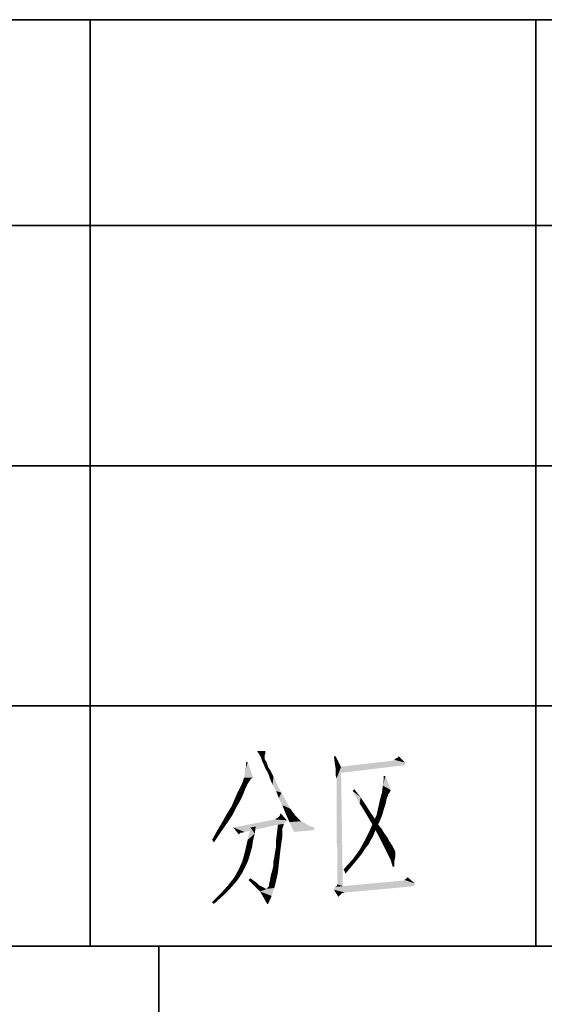
# Model space of a CAD drawing. Units: millimetres. Extents: x -100 to 2845, y -57 to 2026.
# Drawn here: x 1681 to 1788, y 156 to 357 of the extents above; entities that cross this region are included whole.
import ezdxf

# ---------------------------------------------------------------- set-up
doc = ezdxf.new("R2010")
doc.units = ezdxf.units.MM
doc.layers.get('0').update_dxf_attribs({"lineweight": 35})

# ---------------------------------------------------------------- blocks, each defined once
blk = doc.blocks.new('*X3')
at = {"color": 7, "linetype": 'Continuous'}
for p, q in [((0, 0), (900, 0)), ((105, 0), (105, -135)), ((170, 0), (170, -135)), ((0, -30), (400, -30)), ((0, -65), (900, -65)), ((0, -100), (400, -100)), ((0, -135), (900, -135)), ((115, -135), (115, -270))]:
    blk.add_line(p, q, dxfattribs=at)

msp = doc.modelspace()

# ---------------------------------------------------------------- hatches: boundary and pattern name
at = {"linetype": 'Continuous'}
for points in [[(1730.905, 207.716), (1729.27, 207.535), (1729.27, 207.716)], [(1729.451, 207.353), (1729.27, 207.535), (1730.905, 207.716)], [(1729.451, 207.353), (1730.905, 207.716), (1730.905, 207.171)], [(1730.905, 207.171), (1729.633, 206.989), (1729.451, 207.353)], [(1726.543, 202.263), (1726.725, 203.354), (1727.27, 205.535)], [(1726.543, 202.263), (1727.27, 205.535), (1728.361, 202.263)], [(1726.725, 203.354), (1726.907, 204.263), (1727.27, 205.535)], [(1726.907, 204.263), (1726.907, 205.353), (1727.27, 205.535)], [(1729.633, 206.989), (1730.905, 207.171), (1730.724, 206.808)], [(1730.724, 206.808), (1729.997, 206.444), (1729.633, 206.989)], [(1729.997, 206.444), (1730.724, 206.808), (1730.724, 206.444)], [(1730.724, 206.444), (1730.178, 205.717), (1729.997, 206.444)], [(1730.724, 206.444), (1730.724, 206.081), (1730.178, 205.717)], [(1730.178, 205.717), (1730.724, 206.081), (1730.905, 205.717)], [(1730.905, 205.717), (1730.542, 204.99), (1730.178, 205.717)], [(1730.905, 205.717), (1731.087, 205.535), (1730.542, 204.99)], [(1730.542, 204.99), (1731.087, 205.535), (1731.269, 204.99)], [(1745.265, 206.626), (1745.083, 205.172), (1744.901, 206.626)], [(1745.083, 205.172), (1745.265, 206.626), (1746.355, 204.445)], [(1759.442, 205.353), (1745.81, 204.445), (1756.898, 205.717)], [(1759.442, 205.353), (1759.442, 204.808), (1745.81, 204.445)], [(1759.442, 205.353), (1756.898, 205.717), (1757.261, 205.899)], [(1757.261, 205.899), (1757.443, 206.081), (1757.806, 206.262)], [(1759.442, 205.353), (1757.261, 205.899), (1757.806, 206.262)], [(1757.806, 206.262), (1758.17, 206.626), (1759.442, 205.353)], [(1731.269, 204.99), (1730.905, 204.081), (1730.542, 204.99)], [(1731.269, 204.99), (1731.451, 204.445), (1730.905, 204.081)], [(1730.905, 204.081), (1731.451, 204.445), (1731.814, 203.899)], [(1731.814, 203.899), (1731.451, 203.172), (1730.905, 204.081)], [(1731.451, 203.172), (1731.814, 203.899), (1732.178, 203.172)], [(1746.355, 204.445), (1745.265, 204.081), (1745.083, 205.172)], [(1745.265, 203.354), (1745.265, 204.081), (1746.355, 204.445)], [(1745.265, 202.991), (1745.265, 203.354), (1746.355, 204.445)], [(1745.265, 202.809), (1745.265, 202.991), (1746.355, 204.445)], [(1745.447, 202.082), (1745.265, 202.809), (1746.355, 204.445)], [(1745.447, 201.173), (1745.447, 202.082), (1746.355, 204.445)], [(1745.447, 200.082), (1745.447, 201.173), (1746.355, 204.445)], [(1745.447, 198.446), (1745.447, 200.082), (1746.355, 204.445)], [(1745.447, 196.629), (1745.447, 198.446), (1746.355, 204.445)], [(1745.447, 194.448), (1745.447, 196.629), (1746.355, 204.445)], [(1745.447, 192.085), (1745.447, 194.448), (1746.355, 204.445)], [(1745.447, 189.54), (1745.447, 192.085), (1746.355, 204.445)], [(1745.628, 187.359), (1745.447, 189.54), (1746.355, 204.445)], [(1745.628, 185.541), (1745.628, 187.359), (1746.355, 204.445)], [(1745.628, 183.905), (1745.628, 185.541), (1746.355, 204.445)], [(1745.628, 182.633), (1745.628, 183.905), (1746.355, 204.445)], [(1745.628, 181.724), (1745.628, 182.633), (1746.355, 204.445)], [(1745.628, 181.179), (1745.628, 181.724), (1746.355, 204.445)], [(1745.628, 180.815), (1745.628, 181.179), (1746.355, 204.445)], [(1745.628, 180.452), (1745.628, 180.815), (1746.355, 204.445)], [(1745.628, 180.452), (1746.355, 204.445), (1746.719, 180.088)], [(1745.81, 204.445), (1759.442, 204.808), (1745.81, 203.172)], [(1727.27, 200.991), (1725.634, 200.082), (1726.18, 201.173)], [(1728.361, 202.263), (1727.997, 202.082), (1726.18, 201.173)], [(1728.361, 202.263), (1726.18, 201.173), (1726.543, 202.263)], [(1727.997, 202.082), (1727.634, 201.536), (1726.18, 201.173)], [(1726.18, 201.173), (1727.634, 201.536), (1727.27, 200.991)], [(1732.178, 203.172), (1731.814, 202.082), (1731.451, 203.172)], [(1732.178, 203.172), (1732.541, 202.445), (1731.814, 202.082)], [(1732.36, 200.809), (1731.814, 202.082), (1732.541, 202.445)], [(1733.087, 199.537), (1732.36, 200.809), (1732.541, 202.445)], [(1733.087, 199.537), (1732.541, 202.445), (1734.177, 199.174)], [(1754.898, 200.628), (1755.08, 201.718), (1755.443, 202.627)], [(1754.898, 200.628), (1755.443, 202.627), (1756.534, 199.719)], [(1755.443, 202.627), (1755.08, 201.718), (1755.08, 202.627)], [(1726.543, 199.355), (1725.089, 198.992), (1725.634, 200.082)], [(1725.089, 198.992), (1726.543, 199.355), (1726.18, 198.446)], [(1727.27, 200.991), (1726.907, 200.264), (1725.634, 200.082)], [(1725.634, 200.082), (1726.907, 200.264), (1726.543, 199.355)], [(1734.177, 199.174), (1733.632, 198.083), (1733.087, 199.537)], [(1734.359, 196.629), (1733.632, 198.083), (1734.177, 199.174)], [(1734.359, 196.629), (1734.177, 199.174), (1735.995, 195.902)], [(1748.718, 199.537), (1749.082, 199.901), (1750.354, 198.265)], [(1750.354, 198.265), (1750.172, 196.992), (1748.718, 199.537)], [(1756.171, 198.992), (1754.353, 197.901), (1754.716, 199.174)], [(1756.534, 199.719), (1754.716, 199.174), (1754.898, 200.628)], [(1756.534, 199.719), (1756.352, 199.355), (1754.716, 199.174)], [(1754.716, 199.174), (1756.352, 199.355), (1756.171, 198.992)], [(1725.634, 197.356), (1723.998, 196.447), (1724.544, 197.719)], [(1723.998, 196.447), (1725.634, 197.356), (1724.907, 196.084)], [(1726.18, 198.446), (1724.544, 197.719), (1725.089, 198.992)], [(1724.544, 197.719), (1726.18, 198.446), (1725.634, 197.356)], [(1750.172, 196.992), (1750.354, 198.265), (1751.445, 196.629)], [(1755.625, 197.719), (1753.989, 196.265), (1754.353, 197.901)], [(1755.625, 197.719), (1755.443, 196.811), (1753.989, 196.265)], [(1756.171, 198.992), (1755.989, 198.81), (1754.353, 197.901)], [(1755.989, 198.81), (1755.989, 198.628), (1754.353, 197.901)], [(1755.989, 198.628), (1755.807, 198.265), (1754.353, 197.901)], [(1754.353, 197.901), (1755.807, 198.265), (1755.625, 197.719)], [(1724.907, 196.084), (1723.09, 194.993), (1723.998, 196.447)], [(1723.09, 194.993), (1724.907, 196.084), (1724.18, 194.629)], [(1735.995, 195.902), (1735.086, 194.811), (1734.359, 196.629)], [(1735.995, 195.902), (1736.54, 195.175), (1735.086, 194.811)], [(1735.086, 194.811), (1736.54, 195.175), (1737.085, 194.448)], [(1751.445, 196.629), (1751.626, 194.629), (1750.172, 196.992)], [(1751.445, 196.629), (1752.354, 195.175), (1751.626, 194.629)], [(1751.626, 194.629), (1752.354, 195.175), (1753.262, 193.902)], [(1755.08, 195.72), (1753.626, 194.629), (1753.989, 196.265)], [(1753.626, 194.629), (1755.08, 195.72), (1754.716, 194.448)], [(1753.989, 196.265), (1755.443, 196.811), (1755.08, 195.72)], [(1723.09, 192.994), (1721.09, 191.539), (1722.181, 193.357)], [(1724.18, 194.629), (1722.181, 193.357), (1723.09, 194.993)], [(1722.181, 193.357), (1724.18, 194.629), (1723.09, 192.994)], [(1735.268, 193.539), (1724.362, 192.085), (1732.905, 193.721)], [(1735.268, 193.539), (1734.904, 193.175), (1724.362, 192.085)], [(1734.904, 193.175), (1734.723, 192.812), (1724.362, 192.085)], [(1732.905, 193.721), (1733.087, 193.902), (1733.45, 194.084)], [(1735.268, 193.539), (1732.905, 193.721), (1733.45, 194.084)], [(1735.268, 193.539), (1733.45, 194.084), (1733.814, 194.448)], [(1733.814, 194.448), (1733.995, 194.993), (1735.268, 193.539)], [(1737.085, 194.448), (1735.813, 193.175), (1735.086, 194.811)], [(1737.085, 194.448), (1737.631, 193.902), (1735.813, 193.175)], [(1737.631, 193.902), (1738.176, 193.357), (1735.813, 193.175)], [(1735.813, 193.175), (1738.176, 193.357), (1738.903, 192.994)], [(1738.903, 192.994), (1736.722, 191.176), (1735.813, 193.175)], [(1753.262, 193.902), (1752.899, 192.448), (1751.626, 194.629)], [(1754.716, 194.448), (1752.899, 192.994), (1753.626, 194.629)], [(1754.716, 194.448), (1754.171, 193.175), (1752.899, 192.994)], [(1753.262, 193.902), (1753.989, 192.63), (1752.899, 192.448)], [(1752.899, 192.994), (1754.171, 193.175), (1753.444, 191.721)], [(1721.817, 191.176), (1720, 189.54), (1721.09, 191.539)], [(1720, 189.54), (1721.817, 191.176), (1720.363, 188.995)], [(1721.09, 191.539), (1723.09, 192.994), (1721.817, 191.176)], [(1734.723, 192.812), (1733.45, 192.63), (1724.362, 192.085)], [(1726.543, 191.176), (1724.362, 192.085), (1733.45, 192.63)], [(1724.362, 192.085), (1726.543, 191.176), (1725.816, 190.994)], [(1725.816, 190.994), (1725.453, 190.631), (1724.362, 192.085)], [(1725.816, 190.994), (1726.543, 191.176), (1726.18, 190.994)], [(1726.543, 191.176), (1733.45, 192.63), (1726.725, 191.176)], [(1728.724, 190.812), (1727.27, 189.54), (1727.816, 192.085)], [(1727.816, 192.085), (1728.906, 192.267), (1728.724, 190.812)], [(1734.541, 192.448), (1733.268, 190.994), (1733.45, 192.63)], [(1734.541, 192.448), (1734.541, 192.267), (1733.268, 190.994)], [(1734.541, 192.267), (1734.359, 191.903), (1733.268, 190.994)], [(1734.359, 191.903), (1734.359, 191.358), (1733.268, 190.994)], [(1733.268, 190.994), (1734.359, 191.358), (1734.359, 190.267)], [(1733.45, 192.63), (1734.723, 192.812), (1734.541, 192.448)], [(1738.903, 192.994), (1739.448, 192.63), (1736.722, 191.176)], [(1739.448, 192.63), (1740.175, 192.267), (1736.722, 191.176)], [(1740.175, 192.267), (1740.902, 192.085), (1736.722, 191.176)], [(1740.902, 192.085), (1740.902, 191.539), (1736.722, 191.176)], [(1752.899, 190.267), (1751.263, 189.54), (1752.172, 191.358)], [(1753.444, 191.721), (1752.172, 191.358), (1752.899, 192.994)], [(1752.172, 191.358), (1753.444, 191.721), (1752.899, 190.267)], [(1752.899, 192.448), (1753.989, 192.63), (1754.716, 191.721)], [(1754.716, 191.721), (1753.989, 190.449), (1752.899, 192.448)], [(1754.716, 191.721), (1755.262, 190.812), (1753.989, 190.449)], [(1728.361, 189.358), (1726.725, 187.177), (1727.27, 189.54)], [(1728.361, 189.358), (1728.179, 188.086), (1726.725, 187.177)], [(1727.27, 189.54), (1728.724, 190.812), (1728.361, 189.358)], [(1734.359, 190.267), (1733.087, 189.54), (1733.268, 190.994)], [(1733.087, 189.54), (1734.359, 190.267), (1734.177, 188.995)], [(1734.177, 188.995), (1733.087, 188.268), (1733.087, 189.54)], [(1752.354, 189.358), (1750.172, 187.541), (1751.263, 189.54)], [(1752.354, 189.358), (1751.99, 188.631), (1750.172, 187.541)], [(1751.263, 189.54), (1752.899, 190.267), (1752.354, 189.358)], [(1753.989, 190.449), (1755.262, 190.812), (1755.807, 190.085)], [(1755.807, 190.085), (1754.898, 188.631), (1753.989, 190.449)], [(1755.807, 190.085), (1756.171, 189.358), (1754.898, 188.631)], [(1756.171, 189.358), (1756.534, 188.813), (1754.898, 188.631)], [(1727.816, 186.814), (1726.18, 185.178), (1726.725, 187.177)], [(1726.725, 187.177), (1728.179, 188.086), (1727.816, 186.814)], [(1732.723, 186.087), (1732.905, 187.177), (1733.995, 187.722)], [(1732.723, 186.087), (1733.995, 187.722), (1733.814, 186.087)], [(1733.995, 187.722), (1732.905, 187.177), (1733.087, 188.268)], [(1733.087, 188.268), (1734.177, 188.995), (1733.995, 187.722)], [(1750.718, 186.814), (1748.718, 185.541), (1750.172, 187.541)], [(1751.99, 188.631), (1751.263, 187.722), (1750.172, 187.541)], [(1750.172, 187.541), (1751.263, 187.722), (1750.718, 186.814)], [(1754.898, 188.631), (1756.534, 188.813), (1756.898, 188.268)], [(1756.898, 188.268), (1755.807, 186.814), (1754.898, 188.631)], [(1756.898, 188.268), (1757.079, 187.904), (1755.807, 186.814)], [(1757.079, 187.904), (1757.261, 187.541), (1755.807, 186.814)], [(1757.261, 187.541), (1757.443, 187.177), (1755.807, 186.814)], [(1757.443, 187.177), (1757.443, 186.995), (1755.807, 186.814)], [(1727.088, 184.632), (1725.453, 183.542), (1726.18, 185.178)], [(1727.816, 186.814), (1727.452, 185.541), (1726.18, 185.178)], [(1726.18, 185.178), (1727.452, 185.541), (1727.088, 184.632)], [(1733.814, 186.087), (1732.541, 185.178), (1732.723, 186.087)], [(1732.541, 185.178), (1733.814, 186.087), (1733.632, 184.451)], [(1733.632, 184.451), (1732.541, 184.269), (1732.541, 185.178)], [(1749.082, 184.814), (1746.901, 183.542), (1748.718, 185.541)], [(1750.718, 186.814), (1749.991, 185.905), (1748.718, 185.541)], [(1748.718, 185.541), (1749.991, 185.905), (1749.082, 184.814)], [(1755.807, 186.814), (1757.443, 186.995), (1757.443, 186.814)], [(1757.443, 186.814), (1756.534, 185.36), (1755.807, 186.814)], [(1757.443, 186.814), (1757.443, 186.632), (1756.534, 185.36)], [(1757.443, 186.632), (1757.443, 186.087), (1756.534, 185.36)], [(1756.534, 185.36), (1757.443, 186.087), (1757.261, 185.178)], [(1757.261, 185.178), (1756.898, 184.087), (1756.534, 185.36)], [(1756.898, 184.087), (1757.261, 185.178), (1757.261, 184.087)], [(1726.543, 183.542), (1726.18, 182.815), (1724.544, 181.906)], [(1726.543, 183.542), (1724.544, 181.906), (1725.453, 183.542)], [(1725.453, 183.542), (1727.088, 184.632), (1726.543, 183.542)], [(1733.45, 182.815), (1731.996, 182.27), (1732.36, 183.542)], [(1732.36, 183.542), (1732.541, 184.269), (1733.632, 184.451)], [(1732.36, 183.542), (1733.632, 184.451), (1733.45, 182.815)], [(1749.082, 184.814), (1748.173, 183.724), (1746.901, 183.542)], [(1746.901, 183.542), (1748.173, 183.724), (1747.264, 182.633)], [(1725.089, 181.179), (1723.271, 180.27), (1724.544, 181.906)], [(1723.271, 180.27), (1725.089, 181.179), (1723.817, 179.725)], [(1724.544, 181.906), (1726.18, 182.815), (1725.089, 181.179)], [(1727.452, 181.361), (1727.816, 181.724), (1728.543, 181.179)], [(1728.543, 181.179), (1728.724, 180.088), (1727.452, 181.361)], [(1728.543, 181.179), (1729.088, 180.815), (1728.724, 180.088)], [(1731.269, 179.725), (1731.451, 179.907), (1733.087, 181.179)], [(1731.269, 179.725), (1733.087, 181.179), (1732.723, 179.725)], [(1731.451, 179.907), (1731.633, 180.088), (1733.087, 181.179)], [(1733.087, 181.179), (1731.633, 180.452), (1731.814, 181.179)], [(1731.633, 180.088), (1731.633, 180.452), (1733.087, 181.179)], [(1731.814, 181.179), (1731.996, 182.27), (1733.45, 182.815)], [(1731.814, 181.179), (1733.45, 182.815), (1733.087, 181.179)], [(1758.897, 181.179), (1761.442, 180.634), (1746.719, 180.088)], [(1758.897, 181.179), (1746.719, 180.088), (1758.533, 181.179)], [(1761.442, 180.634), (1758.897, 181.179), (1759.261, 181.361)], [(1761.442, 180.634), (1759.261, 181.361), (1759.624, 181.543)], [(1759.624, 181.543), (1759.988, 181.906), (1761.442, 180.634)], [(1723.817, 179.725), (1721.817, 178.634), (1723.271, 180.27)], [(1721.817, 178.634), (1723.817, 179.725), (1722.181, 178.089)], [(1729.088, 180.815), (1729.633, 180.27), (1728.724, 180.088)], [(1728.724, 180.088), (1729.633, 180.27), (1729.997, 180.088)], [(1729.997, 180.088), (1729.815, 178.998), (1728.724, 180.088)], [(1729.997, 180.088), (1730.36, 179.907), (1729.815, 178.998)], [(1730.36, 179.907), (1730.724, 179.725), (1729.815, 178.998)], [(1730.724, 179.725), (1730.905, 179.543), (1729.815, 178.998)], [(1729.815, 178.998), (1731.269, 179.543), (1732.723, 179.725)], [(1729.815, 178.998), (1732.723, 179.725), (1732.178, 178.089)], [(1731.087, 179.543), (1731.269, 179.543), (1729.815, 178.998)], [(1730.905, 179.543), (1731.087, 179.543), (1729.815, 178.998)], [(1732.723, 179.725), (1731.269, 179.543), (1731.269, 179.725)], [(1744.901, 179.361), (1745.083, 179.907), (1761.442, 180.088)], [(1747.082, 178.816), (1744.901, 179.361), (1761.442, 180.088)], [(1744.901, 179.361), (1747.082, 178.816), (1746.537, 178.634)], [(1744.901, 179.361), (1746.537, 178.634), (1746.174, 178.271)], [(1746.174, 178.271), (1745.81, 177.907), (1744.901, 179.361)], [(1746.719, 180.088), (1761.442, 180.088), (1745.083, 179.907)], [(1746.719, 180.088), (1745.083, 179.907), (1745.447, 180.088)], [(1746.719, 180.088), (1745.447, 180.088), (1745.628, 180.452)], [(1746.719, 180.088), (1761.442, 180.634), (1761.442, 180.088)], [(1747.082, 178.816), (1761.442, 180.088), (1747.446, 178.816)], [(1722.181, 178.089), (1720, 176.817), (1721.817, 178.634)], [(1720, 176.817), (1722.181, 178.089), (1720.363, 176.453)], [(1732.178, 178.089), (1730.542, 177.725), (1729.815, 178.998)], [(1731.269, 176.453), (1730.542, 177.725), (1732.178, 178.089)], [(1731.269, 176.453), (1732.178, 178.089), (1731.451, 176.453)]]:
    msp.add_hatch(color=2, dxfattribs=at).paths.add_polyline_path(points, flags=0)

# ---------------------------------------------------------------- block references
at = {"color": 2, "linetype": 'Continuous', "xscale": 1.402172275696405, "yscale": 1.402172275696405, "zscale": 1.402172275696405}
msp.add_blockref('*X3', (1547.838, 357.113), dxfattribs=at)

doc.saveas('drawing.dxf')
